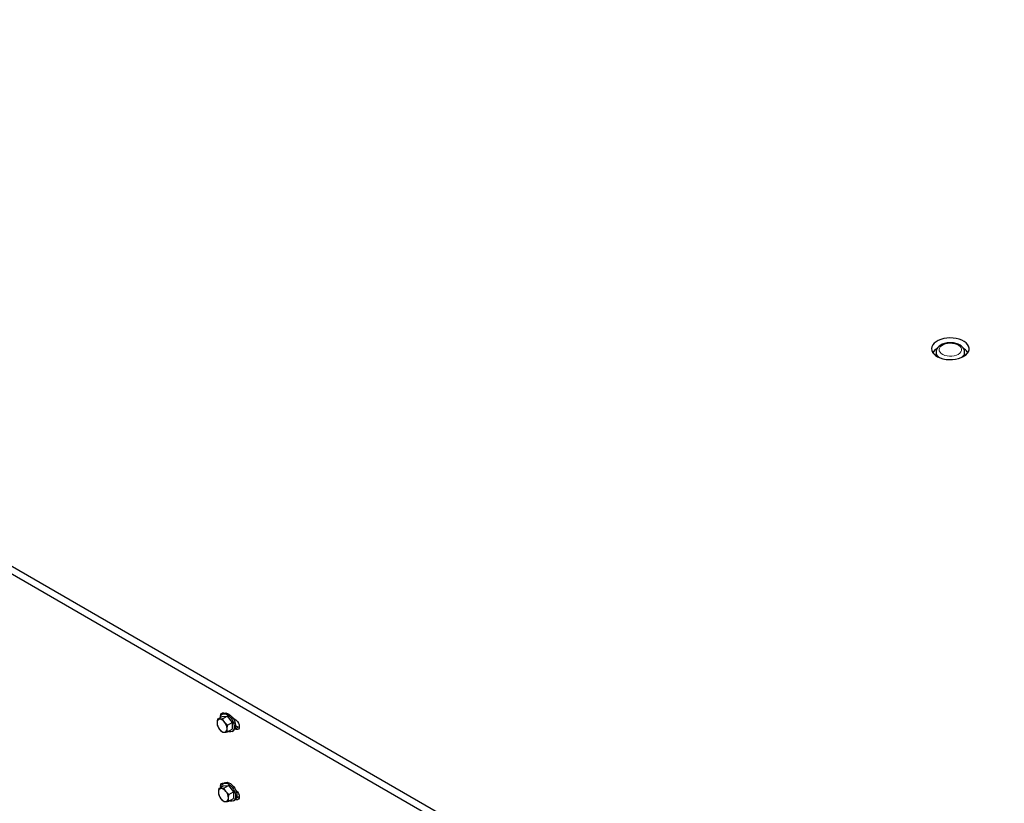
# Model space of a CAD drawing. Units: inches. Extents: x 3.3 to 19.7, y 1.9 to 14.1.
# Drawn here: x 9.7 to 10.7, y 10 to 10.8 of the extents above; entities that cross this region are included whole.
import ezdxf

# ---------------------------------------------------------------- set-up
doc = ezdxf.new("R2010")
doc.units = ezdxf.units.IN
doc.header["$MEASUREMENT"] = 0
doc.linetypes.add('PHANTOM', pattern=[0.5, 0.25, -0.05, 0.05, -0.05, 0.05, -0.05])

msp = doc.modelspace()

# ---------------------------------------------------------------- linework, layer by layer
at = {"color": 7, "linetype": 'Continuous', "lineweight": 25}
for p, q in [((8.391427, 10.970134), (10.712947, 9.629949)), ((8.391427, 10.962001), (10.712947, 9.621816)), ((10.641697, 10.451808), (10.641697, 10.448007)), ((10.671501, 10.448007), (10.671501, 10.451808)), ((10.641673, 10.448024), (10.641697, 10.448264)), ((10.671501, 10.448264), (10.671526, 10.448024)), ((9.891167, 10.068646), (9.896048, 10.071464)), ((9.896449, 10.069119), (9.893336, 10.06861)), ((9.896048, 10.071464), (9.90133, 10.071937)), ((9.89756, 10.074678), (9.896151, 10.073864)), ((9.896449, 10.069119), (9.90133, 10.071937)), ((9.89786, 10.074832), (9.897912, 10.075123)), ((9.90133, 10.071937), (9.906613, 10.065365)), ((9.907153, 10.069908), (9.90943, 10.068594)), ((9.891167, 10.061603), (9.893336, 10.058044)), ((9.901732, 10.062547), (9.898619, 10.065561)), ((9.901732, 10.062547), (9.906613, 10.065365)), ((9.901732, 10.055503), (9.906613, 10.058321)), ((9.906613, 10.065365), (9.906613, 10.058321)), ((9.90943, 10.058345), (9.909409, 10.058358)), ((9.909771, 10.064015), (9.910019, 10.064158)), ((9.912811, 10.060297), (9.910056, 10.061888)), ((9.913764, 10.059867), (9.912811, 10.060297)), ((9.896449, 10.055031), (9.898619, 10.054995)), ((9.90651, 10.055921), (9.907918, 10.056734)), ((9.892575, 9.996258), (9.897456, 9.999076)), ((9.897858, 9.99673), (9.894745, 9.996222)), ((9.897456, 9.999076), (9.902739, 9.999548)), ((9.898968, 10.002289), (9.89756, 10.001476)), ((9.897858, 9.99673), (9.902739, 9.999548)), ((9.897863, 10.001651), (9.897912, 10.001922)), ((9.902739, 9.999548), (9.908022, 9.992977)), ((9.892575, 9.989214), (9.894745, 9.985656)), ((9.90314, 9.990159), (9.900027, 9.993172)), ((9.90314, 9.990159), (9.908022, 9.992977)), ((9.90314, 9.983115), (9.908022, 9.985933)), ((9.908022, 9.992977), (9.908022, 9.985933)), ((9.912811, 9.987096), (9.911396, 9.987912)), ((9.913764, 9.986665), (9.912811, 9.987096)), ((9.897858, 9.982643), (9.900027, 9.982606)), ((9.907918, 9.983533), (9.909327, 9.984346))]:
    msp.add_line(p, q, dxfattribs=at)
at = {"color": 8, "linetype": 'PHANTOM', "lineweight": 18}
for p, q in [((9.90943, 10.058345), (9.912811, 10.060297)), ((9.910799, 9.985934), (9.912811, 9.987096))]:
    msp.add_line(p, q, dxfattribs=at)
at = {"color": 7, "linetype": 'Continuous', "lineweight": 25, "flags": 128}
for points in [[(10.670466, 10.447361), (10.67261, 10.448829), (10.674293, 10.450485), (10.675468, 10.452282), (10.676099, 10.454167), (10.67617, 10.456087), (10.675678, 10.457986), (10.674636, 10.45981), (10.673076, 10.461505), (10.671042, 10.463025), (10.668592, 10.464324), (10.665798, 10.465365), (10.662738, 10.466118), (10.659502, 10.466563), (10.656183, 10.466685), (10.652875, 10.466481), (10.649675, 10.465958), (10.646674, 10.46513), (10.643958, 10.464022), (10.641606, 10.462664), (10.639686, 10.461096), (10.638252, 10.459364), (10.637345, 10.457516), (10.636993, 10.455607), (10.637205, 10.45369), (10.637974, 10.451822), (10.63928, 10.450056), (10.641083, 10.448443), (10.643333, 10.447029), (10.645965, 10.445854), (10.648903, 10.444954), (10.652062, 10.444353), (10.655351, 10.444068), (10.658677, 10.444109), (10.661942, 10.444474), (10.665054, 10.445152), (10.667923, 10.446124), (10.670466, 10.447361)], [(10.641271, 10.448305), (10.641472, 10.449433), (10.641697, 10.450065)], [(10.671501, 10.450065), (10.67183, 10.449016), (10.671928, 10.448305)], [(9.894087, 10.070332), (9.894203, 10.070958), (9.894784, 10.072468), (9.895719, 10.073569), (9.896956, 10.074203), (9.898429, 10.074335), (9.900058, 10.073957), (9.901756, 10.073091), (9.903431, 10.071783), (9.904993, 10.070104), (9.906357, 10.068144), (9.90745, 10.066008), (9.908214, 10.063812), (9.908606, 10.061675), (9.908606, 10.059711), (9.908214, 10.058026), (9.90745, 10.056711), (9.906357, 10.055838), (9.904993, 10.055453), (9.903431, 10.055576), (9.902418, 10.0559)], [(9.89444, 10.071742), (9.894428, 10.07213), (9.894645, 10.073588), (9.895275, 10.074653), (9.896257, 10.07522), (9.897494, 10.075234), (9.898273, 10.074989)], [(9.89756, 10.074678), (9.898365, 10.075016), (9.899838, 10.075148), (9.901467, 10.074771), (9.903165, 10.073905), (9.90484, 10.072597), (9.906402, 10.070917), (9.907766, 10.068957), (9.908859, 10.066821), (9.909622, 10.064625), (9.910015, 10.062488), (9.910015, 10.060524), (9.909622, 10.058839), (9.908859, 10.057525), (9.907918, 10.056734)], [(9.90943, 10.068594), (9.910802, 10.067551), (9.912039, 10.066109), (9.91302, 10.064409), (9.913651, 10.062617), (9.913868, 10.060908), (9.913651, 10.05945), (9.91302, 10.058385), (9.912039, 10.057818), (9.910802, 10.057805), (9.90943, 10.058345)], [(9.894598, 9.997426), (9.894428, 9.998929), (9.894645, 10.000387), (9.895275, 10.001451), (9.896257, 10.002018), (9.897494, 10.002032), (9.898171, 10.001829)], [(9.895495, 9.997944), (9.895611, 9.99857), (9.896193, 10.00008), (9.897128, 10.001181), (9.898365, 10.001815), (9.899838, 10.001946), (9.901467, 10.001569), (9.903165, 10.000703), (9.90484, 9.999395), (9.906402, 9.997716), (9.907766, 9.995755), (9.908859, 9.993619), (9.909622, 9.991424), (9.910015, 9.989286), (9.910015, 9.987322), (9.909622, 9.985638), (9.908859, 9.984323), (9.907766, 9.98345), (9.906402, 9.983064), (9.90484, 9.983188), (9.903827, 9.983511)], [(9.898968, 10.002289), (9.899773, 10.002628), (9.901246, 10.00276), (9.902876, 10.002382), (9.904574, 10.001516), (9.906249, 10.000208), (9.90781, 9.998529), (9.909175, 9.996568), (9.910268, 9.994433), (9.911031, 9.992237), (9.911423, 9.990099), (9.911423, 9.988135), (9.911031, 9.986451), (9.910268, 9.985136), (9.909327, 9.984346)], [(9.910004, 9.995018), (9.910802, 9.99435), (9.912039, 9.992908), (9.91302, 9.991207), (9.913651, 9.989415), (9.913868, 9.987706), (9.913651, 9.986248), (9.91302, 9.985184), (9.912039, 9.984617), (9.910802, 9.984603), (9.910004, 9.984856)]]:
    msp.add_lwpolyline(points, dxfattribs=at)
at = {"color": 8, "linetype": 'PHANTOM', "lineweight": 18, "flags": 128}
msp.add_lwpolyline([(10.664918, 10.449567), (10.662935, 10.448647), (10.660656, 10.447994), (10.658187, 10.44764), (10.655644, 10.4476), (10.653146, 10.447877), (10.650809, 10.448457), (10.648743, 10.449314), (10.647044, 10.450407), (10.645792, 10.451685), (10.645045, 10.453089), (10.644839, 10.454553), (10.645182, 10.456008), (10.646059, 10.457387), (10.647429, 10.458624), (10.649228, 10.459663), (10.651372, 10.460454), (10.65376, 10.46096), (10.656281, 10.461159), (10.658816, 10.461039), (10.661248, 10.460608), (10.663463, 10.459885), (10.665356, 10.458905), (10.666841, 10.457712), (10.667846, 10.456363), (10.668325, 10.454921), (10.668256, 10.453452), (10.667642, 10.452027), (10.666512, 10.450711), (10.664918, 10.449567)], dxfattribs=at)
at = {"color": 7, "linetype": 'Continuous', "lineweight": 25}
for centre, radius, start, end in [((10.648754, 10.444801), 0.012351, 120.167869, 148.055118), ((10.664487, 10.444886), 0.01227, 31.715008, 62.01017), ((9.893937, 10.06538), 0.003285, 100.546778, 189.251879), ((9.892928, 10.061803), 0.006819, 33.434915, 86.570462), ((9.902149, 10.06538), 0.011467, 182.639287, 219.772072), ((9.899027, 10.061802), 0.006819, 213.434915, 266.570462), ((9.889805, 10.058225), 0.011467, 2.639287, 39.772072), ((9.898017, 10.058225), 0.003285, 280.546778, 9.251879), ((9.895346, 9.992992), 0.003285, 100.546778, 189.251879), ((9.894337, 9.989415), 0.006819, 33.434915, 86.570462), ((9.903558, 9.992992), 0.011467, 182.639287, 219.772072), ((9.900435, 9.989413), 0.006819, 213.434915, 266.570462), ((9.891214, 9.985837), 0.011467, 2.639287, 39.772072), ((9.899426, 9.985836), 0.003285, 280.546778, 9.251879)]:
    msp.add_arc(centre, radius, start, end, dxfattribs=at)
at = {"color": 8, "linetype": 'PHANTOM', "lineweight": 18}
for centre, radius, start, end in [((10.649024, 10.45253), 0.007374, 186.560206, 242.675073), ((10.664373, 10.452368), 0.00714, 296.502193, 356.493069)]:
    msp.add_arc(centre, radius, start, end, dxfattribs=at)
at = {"color": 7, "linetype": 'Continuous', "lineweight": 25}
for points, knots in [([(10.671481, 10.451981), (10.671433, 10.452557), (10.671333, 10.453749), (10.670596, 10.455449), (10.669469, 10.457032), (10.667934, 10.458444), (10.666014, 10.459659), (10.663751, 10.460633), (10.661235, 10.461323), (10.658565, 10.461707), (10.655835, 10.461777), (10.653127, 10.461531), (10.650519, 10.460972), (10.648088, 10.4601), (10.645906, 10.458915), (10.644147, 10.457483), (10.642846, 10.455877), (10.642046, 10.45419), (10.641667, 10.452743), (10.641739, 10.451894), (10.64176, 10.451639)], [0, 0, 0, 0, 0.04895551, 0.10132338, 0.15468971, 0.21059976, 0.26935197, 0.32991029, 0.39081497, 0.45149249, 0.51200801, 0.57260808, 0.63352284, 0.6950612, 0.75750576, 0.82080983, 0.87555204, 0.92768183, 0.97826527, 1, 1, 1, 1]), ([(10.642792, 10.455597), (10.642108, 10.455154), (10.640601, 10.454176), (10.638968, 10.452485), (10.638356, 10.451213), (10.638076, 10.450631)], [0, 0, 0, 0, 0.31062225, 0.68426456, 1, 1, 1, 1]), ([(10.67472, 10.451363), (10.674553, 10.451697), (10.674044, 10.452718), (10.672512, 10.454242), (10.670915, 10.455279), (10.67014, 10.455782)], [0, 0, 0, 0, 0.20020402, 0.6117306, 1, 1, 1, 1]), ([(9.891167, 10.068646), (9.890976, 10.067658), (9.890724, 10.066352), (9.890701, 10.065146), (9.890695, 10.064852)], [0, 0, 0, 0, 0.75613572, 1, 1, 1, 1]), ([(9.893336, 10.06861), (9.893274, 10.068605), (9.892389, 10.068529), (9.891755, 10.06859), (9.891167, 10.068646)], [0, 0, 0, 0, 0.07019751, 1, 1, 1, 1]), ([(9.898619, 10.065561), (9.898556, 10.065639), (9.897671, 10.066752), (9.897038, 10.067978), (9.896449, 10.069119)], [0, 0, 0, 0, 0.07019751, 1, 1, 1, 1]), ([(9.890695, 10.064852), (9.890752, 10.063962), (9.890826, 10.062813), (9.891104, 10.061826), (9.891167, 10.061603)], [0, 0, 0, 0, 0.77373336, 1, 1, 1, 1]), ([(9.893336, 10.058044), (9.893399, 10.057967), (9.894298, 10.056861), (9.895413, 10.055913), (9.896449, 10.055031)], [0, 0, 0, 0, 0.07019751, 1, 1, 1, 1]), ([(9.90126, 10.058753), (9.901266, 10.059047), (9.901289, 10.060252), (9.901541, 10.061559), (9.901732, 10.062547)], [0, 0, 0, 0, 0.24386428, 1, 1, 1, 1]), ([(9.901732, 10.055503), (9.901669, 10.055727), (9.901391, 10.056714), (9.901317, 10.057863), (9.90126, 10.058753)], [0, 0, 0, 0, 0.22626664, 1, 1, 1, 1]), ([(9.898619, 10.054995), (9.898682, 10.055001), (9.89958, 10.055084), (9.900695, 10.055301), (9.901732, 10.055503)], [0, 0, 0, 0, 0.07019751, 1, 1, 1, 1]), ([(9.892575, 9.996258), (9.892385, 9.99527), (9.892133, 9.993963), (9.892109, 9.992758), (9.892103, 9.992464)], [0, 0, 0, 0, 0.75613572, 1, 1, 1, 1]), ([(9.894745, 9.996222), (9.894683, 9.996216), (9.893797, 9.996141), (9.893164, 9.996201), (9.892575, 9.996258)], [0, 0, 0, 0, 0.07019751, 1, 1, 1, 1]), ([(9.900027, 9.993172), (9.899965, 9.99325), (9.89908, 9.994364), (9.898447, 9.99559), (9.897858, 9.99673)], [0, 0, 0, 0, 0.07019751, 1, 1, 1, 1]), ([(9.892103, 9.992464), (9.892161, 9.991574), (9.892235, 9.990424), (9.892512, 9.989437), (9.892575, 9.989214)], [0, 0, 0, 0, 0.77373336, 1, 1, 1, 1]), ([(9.894745, 9.985656), (9.894808, 9.985578), (9.895706, 9.984473), (9.896821, 9.983524), (9.897858, 9.982643)], [0, 0, 0, 0, 0.07019751, 1, 1, 1, 1]), ([(9.902669, 9.986365), (9.902674, 9.986659), (9.902698, 9.987864), (9.90295, 9.989171), (9.90314, 9.990159)], [0, 0, 0, 0, 0.24386428, 1, 1, 1, 1]), ([(9.90314, 9.983115), (9.903078, 9.983338), (9.9028, 9.984325), (9.902726, 9.985475), (9.902669, 9.986365)], [0, 0, 0, 0, 0.22626664, 1, 1, 1, 1]), ([(9.900027, 9.982606), (9.90009, 9.982612), (9.900989, 9.982696), (9.902104, 9.982913), (9.90314, 9.983115)], [0, 0, 0, 0, 0.07019751, 1, 1, 1, 1])]:
    msp.add_open_spline(points, degree=3, knots=knots, dxfattribs=at)

doc.saveas('drawing.dxf')
